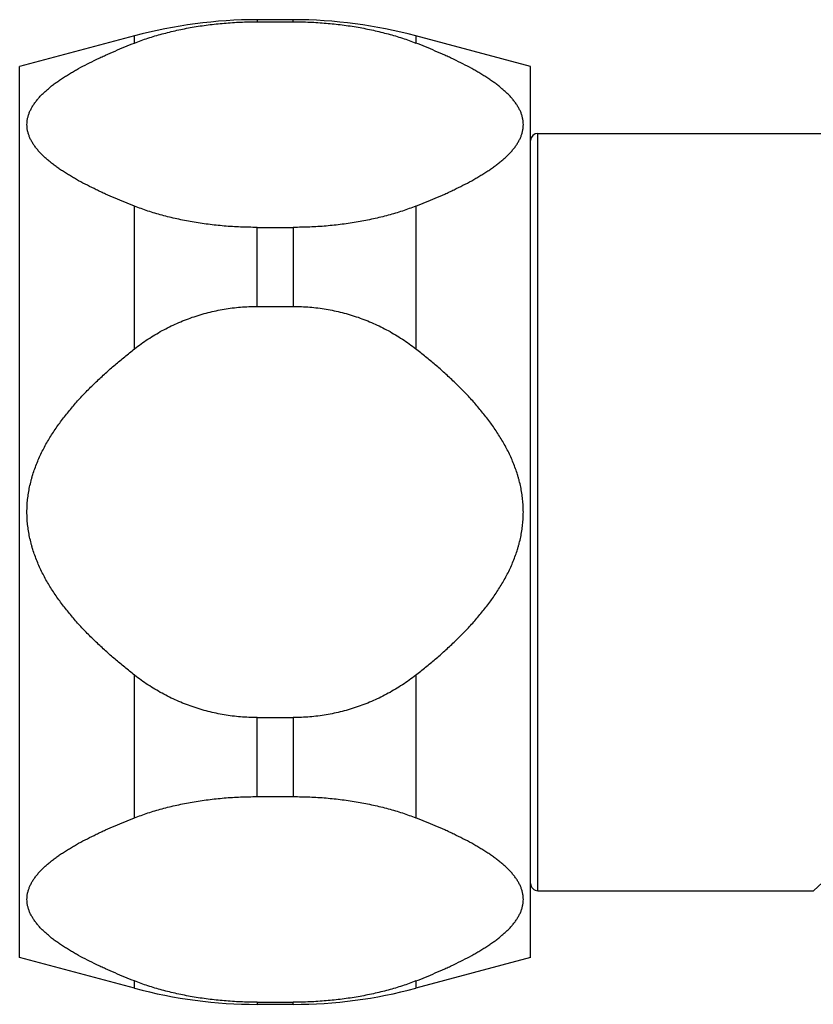
# Model space of a CAD drawing. Units: inches. Extents: x 4.49 to 6.88, y 2.89 to 5.47.
# Drawn here: x 4.49 to 5.33, y 3.88 to 4.92 of the extents above; entities that cross this region are included whole.
import ezdxf

# ---------------------------------------------------------------- set-up
doc = ezdxf.new("R2010")
doc.units = ezdxf.units.IN
doc.header["$LTSCALE"] = 0.605
doc.header["$MEASUREMENT"] = 0
doc.layers.get('0').update_dxf_attribs({"linetype": 'CONTINUOUS'})

msp = doc.modelspace()

# ---------------------------------------------------------------- linework, layer by layer
at = {"color": 9, "linetype": 'CONTINUOUS'}
for p, q in [((4.7375, 4.9228), (4.7375, 4.9206)), ((4.7758, 4.9206), (4.7758, 4.9228)), ((4.608, 4.8982), (4.608, 4.9058)), ((4.9052, 4.9058), (4.9052, 4.8982)), ((5.0342, 4.0028), (5.0342, 4.8028)), ((4.608, 4.5752), (4.608, 4.7259)), ((4.9052, 4.7259), (4.9052, 4.5752)), ((4.7375, 4.62), (4.7375, 4.7035)), ((4.7758, 4.7035), (4.7758, 4.62)), ((5.3254, 4.0028), (5.7566, 4.4028)), ((4.608, 4.0798), (4.608, 4.2305)), ((4.9052, 4.2305), (4.9052, 4.0798)), ((4.7375, 4.1022), (4.7375, 4.1857)), ((4.7758, 4.1857), (4.7758, 4.1022)), ((4.608, 3.8999), (4.608, 3.9075)), ((4.9052, 3.9075), (4.9052, 3.8999)), ((4.7375, 3.8851), (4.7375, 3.8828)), ((4.7758, 3.8828), (4.7758, 3.8851))]:
    msp.add_line(p, q, dxfattribs=at)
at = {"color": 6, "linetype": 'CONTINUOUS'}
for p, q in [((4.7758, 4.9228), (4.7375, 4.9228)), ((4.7375, 4.9206), (4.7758, 4.9206)), ((4.608, 4.9058), (4.4866, 4.8733)), ((5.0266, 4.8733), (4.9052, 4.9058)), ((4.4866, 3.9324), (4.4866, 4.8733)), ((5.0266, 3.9324), (5.0266, 4.8733)), ((5.0342, 4.8028), (5.3566, 4.8028)), ((4.7375, 4.7035), (4.7758, 4.7035)), ((4.7375, 4.62), (4.7758, 4.62)), ((4.7375, 4.1857), (4.7758, 4.1857)), ((4.7375, 4.1022), (4.7758, 4.1022)), ((5.0342, 4.0028), (5.3254, 4.0028)), ((4.608, 3.8999), (4.4866, 3.9324)), ((5.0266, 3.9324), (4.9052, 3.8999)), ((4.7375, 3.8851), (4.7758, 3.8851)), ((4.7758, 3.8828), (4.7375, 3.8828))]:
    msp.add_line(p, q, dxfattribs=at)
for centre, radius, start, end in [((4.7375, 4.4228), 0.5, 90, 105), ((4.7758, 4.4228), 0.5, 75, 90), ((5.0342, 4.7952), 0.0076, 90, 180), ((5.0342, 4.0104), 0.0076, 179.9954, 270), ((4.7375, 4.3828), 0.5, 255, 270), ((4.7758, 4.3828), 0.5, 270, 285)]:
    msp.add_arc(centre, radius, start, end, dxfattribs=at)
for points, knots in [([(4.608, 4.8982), (4.6104, 4.8991), (4.6151, 4.9009), (4.6222, 4.9034), (4.6296, 4.9057), (4.6372, 4.9078), (4.6449, 4.9098), (4.6555, 4.9123), (4.6691, 4.915), (4.6858, 4.9175), (4.7028, 4.9193), (4.7201, 4.9204), (4.7316, 4.9206), (4.7375, 4.9206)], [0, 0, 0, 0, 0.056403, 0.113929, 0.172514, 0.2321, 0.292632, 0.354042, 0.479211, 0.607032, 0.736878, 0.868095, 1, 1, 1, 1]), ([(4.7758, 4.9206), (4.7816, 4.9206), (4.7932, 4.9204), (4.8105, 4.9193), (4.8275, 4.9175), (4.8442, 4.915), (4.8577, 4.9123), (4.8683, 4.9098), (4.8761, 4.9078), (4.8836, 4.9057), (4.891, 4.9034), (4.8982, 4.9009), (4.9029, 4.8991), (4.9052, 4.8982)], [0, 0, 0, 0, 0.131905, 0.263122, 0.392968, 0.520789, 0.645958, 0.707368, 0.7679, 0.827486, 0.886071, 0.943597, 1, 1, 1, 1]), ([(4.608, 4.7259), (4.6046, 4.7272), (4.5977, 4.73), (4.5874, 4.7342), (4.579, 4.7379), (4.5725, 4.7409), (4.566, 4.744), (4.5582, 4.7479), (4.5505, 4.7519), (4.5445, 4.7553), (4.5402, 4.7578), (4.536, 4.7604), (4.5319, 4.763), (4.5279, 4.7657), (4.5241, 4.7684), (4.5204, 4.7712), (4.517, 4.7741), (4.5137, 4.777), (4.5105, 4.7799), (4.5077, 4.7829), (4.505, 4.786), (4.5026, 4.7891), (4.5005, 4.7923), (4.4986, 4.7955), (4.4971, 4.7987), (4.4959, 4.802), (4.4951, 4.8048), (4.4947, 4.807), (4.4944, 4.8093), (4.4943, 4.812), (4.4944, 4.8148), (4.4947, 4.8171), (4.4951, 4.8193), (4.4959, 4.8221), (4.4971, 4.8254), (4.4984, 4.8281), (4.4995, 4.8302), (4.5008, 4.8323), (4.5026, 4.835), (4.505, 4.8381), (4.5077, 4.8412), (4.5105, 4.8442), (4.5137, 4.8471), (4.517, 4.85), (4.5204, 4.8529), (4.5241, 4.8557), (4.5279, 4.8584), (4.5319, 4.8611), (4.536, 4.8637), (4.5402, 4.8663), (4.5445, 4.8688), (4.5505, 4.8722), (4.5582, 4.8762), (4.566, 4.8801), (4.5725, 4.8831), (4.579, 4.8862), (4.5874, 4.8898), (4.5977, 4.8941), (4.6046, 4.8969), (4.608, 4.8982)], [0, 0, 0, 0, 0.037649, 0.074858, 0.111567, 0.129715, 0.147714, 0.183212, 0.217961, 0.235028, 0.251872, 0.26847, 0.284805, 0.300858, 0.316615, 0.332059, 0.347165, 0.361912, 0.376282, 0.390266, 0.403854, 0.417038, 0.429821, 0.442219, 0.454264, 0.465999, 0.47748, 0.483151, 0.488787, 0.5, 0.511212, 0.516849, 0.522519, 0.534001, 0.545735, 0.55778, 0.563934, 0.570181, 0.582964, 0.596147, 0.609735, 0.623719, 0.63809, 0.652836, 0.667942, 0.683385, 0.699142, 0.715196, 0.73153, 0.748129, 0.764972, 0.782039, 0.816789, 0.852286, 0.870285, 0.888433, 0.925142, 0.962351, 1, 1, 1, 1]), ([(4.9052, 4.7259), (4.9087, 4.7272), (4.9156, 4.73), (4.9258, 4.7342), (4.9342, 4.7379), (4.9408, 4.7409), (4.9472, 4.744), (4.9551, 4.7479), (4.9628, 4.7519), (4.9687, 4.7553), (4.9731, 4.7578), (4.9773, 4.7604), (4.9814, 4.763), (4.9853, 4.7657), (4.9891, 4.7684), (4.9928, 4.7712), (4.9963, 4.7741), (4.9996, 4.777), (5.0027, 4.7799), (5.0056, 4.7829), (5.0083, 4.786), (5.0107, 4.7891), (5.0128, 4.7923), (5.0146, 4.7955), (5.0162, 4.7987), (5.0174, 4.802), (5.0181, 4.8048), (5.0185, 4.807), (5.0188, 4.8093), (5.019, 4.812), (5.0188, 4.8148), (5.0185, 4.8171), (5.0181, 4.8193), (5.0174, 4.8221), (5.0162, 4.8254), (5.0149, 4.8281), (5.0137, 4.8302), (5.0124, 4.8323), (5.0107, 4.835), (5.0083, 4.8381), (5.0056, 4.8412), (5.0027, 4.8442), (4.9996, 4.8471), (4.9963, 4.85), (4.9928, 4.8529), (4.9891, 4.8557), (4.9853, 4.8584), (4.9814, 4.8611), (4.9773, 4.8637), (4.9731, 4.8663), (4.9687, 4.8688), (4.9628, 4.8722), (4.9551, 4.8762), (4.9472, 4.8801), (4.9408, 4.8831), (4.9342, 4.8862), (4.9258, 4.8898), (4.9156, 4.8941), (4.9087, 4.8969), (4.9052, 4.8982)], [0, 0, 0, 0, 0.037649, 0.074858, 0.111567, 0.129715, 0.147714, 0.183212, 0.217961, 0.235028, 0.251872, 0.26847, 0.284805, 0.300858, 0.316615, 0.332059, 0.347165, 0.361912, 0.376282, 0.390266, 0.403854, 0.417038, 0.429821, 0.442219, 0.454264, 0.465999, 0.47748, 0.483151, 0.488787, 0.5, 0.511212, 0.516849, 0.522519, 0.534001, 0.545735, 0.55778, 0.563934, 0.570181, 0.582964, 0.596147, 0.609735, 0.623719, 0.63809, 0.652836, 0.667942, 0.683385, 0.699142, 0.715196, 0.73153, 0.748129, 0.764972, 0.782039, 0.816789, 0.852286, 0.870285, 0.888433, 0.925142, 0.962351, 1, 1, 1, 1]), ([(4.7375, 4.7035), (4.7316, 4.7035), (4.7201, 4.7037), (4.7028, 4.7048), (4.6858, 4.7066), (4.6691, 4.7091), (4.6555, 4.7118), (4.6449, 4.7142), (4.6372, 4.7162), (4.6296, 4.7184), (4.6222, 4.7207), (4.6151, 4.7232), (4.6104, 4.725), (4.608, 4.7259)], [0, 0, 0, 0, 0.131905, 0.263122, 0.392968, 0.520789, 0.645958, 0.707368, 0.7679, 0.827486, 0.886071, 0.943597, 1, 1, 1, 1]), ([(4.9052, 4.7259), (4.9029, 4.725), (4.8982, 4.7232), (4.891, 4.7207), (4.8836, 4.7184), (4.8761, 4.7162), (4.8683, 4.7142), (4.8577, 4.7118), (4.8442, 4.7091), (4.8275, 4.7066), (4.8105, 4.7048), (4.7932, 4.7037), (4.7816, 4.7035), (4.7758, 4.7035)], [0, 0, 0, 0, 0.056403, 0.113929, 0.172514, 0.2321, 0.292632, 0.354042, 0.479211, 0.607032, 0.736878, 0.868095, 1, 1, 1, 1]), ([(4.608, 4.5752), (4.6126, 4.5788), (4.6221, 4.5856), (4.637, 4.5946), (4.6527, 4.6023), (4.6689, 4.6087), (4.6856, 4.6137), (4.7027, 4.6173), (4.72, 4.6195), (4.7316, 4.62), (4.7375, 4.62)], [0, 0, 0, 0, 0.124998, 0.249994, 0.374991, 0.499989, 0.624988, 0.749989, 0.874994, 1, 1, 1, 1]), ([(4.7758, 4.62), (4.7816, 4.62), (4.7932, 4.6195), (4.8106, 4.6173), (4.8276, 4.6137), (4.8443, 4.6087), (4.8606, 4.6023), (4.8762, 4.5946), (4.8912, 4.5856), (4.9006, 4.5788), (4.9052, 4.5752)], [0, 0, 0, 0, 0.125006, 0.250011, 0.375012, 0.500011, 0.625009, 0.750006, 0.875002, 1, 1, 1, 1]), ([(4.608, 4.2305), (4.6045, 4.2332), (4.5976, 4.2388), (4.5891, 4.2459), (4.5823, 4.2517), (4.5774, 4.2562), (4.5724, 4.2607), (4.566, 4.2668), (4.5596, 4.273), (4.5535, 4.2794), (4.5489, 4.2843), (4.5445, 4.2893), (4.5402, 4.2944), (4.536, 4.2996), (4.5305, 4.3066), (4.524, 4.3156), (4.5168, 4.3269), (4.5104, 4.3386), (4.5058, 4.3487), (4.5026, 4.3571), (4.5008, 4.3623), (4.4995, 4.3666), (4.4984, 4.3709), (4.4971, 4.3763), (4.4959, 4.3829), (4.4951, 4.3884), (4.4947, 4.3928), (4.4944, 4.3973), (4.4943, 4.4028), (4.4944, 4.4084), (4.4947, 4.4129), (4.4951, 4.4173), (4.4959, 4.4228), (4.4971, 4.4294), (4.4984, 4.4348), (4.4995, 4.4391), (4.5008, 4.4434), (4.5026, 4.4486), (4.5058, 4.457), (4.5104, 4.4671), (4.5168, 4.4788), (4.524, 4.4901), (4.5305, 4.4991), (4.536, 4.5061), (4.5402, 4.5113), (4.5445, 4.5164), (4.5489, 4.5214), (4.5535, 4.5263), (4.5596, 4.5327), (4.566, 4.5389), (4.5724, 4.545), (4.5774, 4.5495), (4.5823, 4.554), (4.5891, 4.5598), (4.5976, 4.5669), (4.6045, 4.5725), (4.608, 4.5752)], [0, 0, 0, 0, 0.031232, 0.062468, 0.078087, 0.093707, 0.109327, 0.124948, 0.156188, 0.171808, 0.187428, 0.20305, 0.218674, 0.234299, 0.249922, 0.281168, 0.312423, 0.343673, 0.374932, 0.390564, 0.406195, 0.414011, 0.421828, 0.437463, 0.453098, 0.468731, 0.476548, 0.484366, 0.500001, 0.515636, 0.523454, 0.531271, 0.546904, 0.562539, 0.578174, 0.585991, 0.593807, 0.609438, 0.62507, 0.656328, 0.687578, 0.718833, 0.750079, 0.765702, 0.781326, 0.796951, 0.812573, 0.828193, 0.843812, 0.875052, 0.890673, 0.906294, 0.921913, 0.937532, 0.968768, 1, 1, 1, 1]), ([(4.9052, 4.2305), (4.9087, 4.2332), (4.9157, 4.2388), (4.9242, 4.2459), (4.9309, 4.2517), (4.9359, 4.2562), (4.9408, 4.2607), (4.9473, 4.2668), (4.9536, 4.273), (4.9598, 4.2794), (4.9643, 4.2843), (4.9687, 4.2893), (4.9731, 4.2944), (4.9773, 4.2996), (4.9828, 4.3066), (4.9893, 4.3156), (4.9964, 4.3269), (5.0029, 4.3386), (5.0075, 4.3487), (5.0107, 4.3571), (5.0125, 4.3623), (5.0137, 4.3666), (5.0149, 4.3709), (5.0162, 4.3763), (5.0174, 4.3829), (5.0181, 4.3884), (5.0185, 4.3928), (5.0188, 4.3973), (5.019, 4.4028), (5.0188, 4.4084), (5.0185, 4.4129), (5.0181, 4.4173), (5.0174, 4.4228), (5.0162, 4.4294), (5.0149, 4.4348), (5.0137, 4.4391), (5.0125, 4.4434), (5.0107, 4.4486), (5.0075, 4.457), (5.0029, 4.4671), (4.9964, 4.4788), (4.9893, 4.4901), (4.9828, 4.4991), (4.9773, 4.5061), (4.9731, 4.5113), (4.9687, 4.5164), (4.9643, 4.5214), (4.9598, 4.5263), (4.9536, 4.5327), (4.9473, 4.5389), (4.9408, 4.545), (4.9359, 4.5495), (4.9309, 4.554), (4.9242, 4.5598), (4.9157, 4.5669), (4.9087, 4.5725), (4.9052, 4.5752)], [0, 0, 0, 0, 0.031232, 0.062468, 0.078087, 0.093707, 0.109327, 0.124948, 0.156188, 0.171808, 0.187428, 0.20305, 0.218674, 0.234299, 0.249922, 0.281168, 0.312423, 0.343673, 0.374932, 0.390564, 0.406195, 0.414011, 0.421828, 0.437463, 0.453098, 0.468731, 0.476548, 0.484366, 0.500001, 0.515636, 0.523454, 0.531271, 0.546904, 0.562539, 0.578174, 0.585991, 0.593807, 0.609438, 0.62507, 0.656328, 0.687578, 0.718833, 0.750079, 0.765702, 0.781326, 0.796951, 0.812573, 0.828193, 0.843812, 0.875052, 0.890673, 0.906294, 0.921913, 0.937532, 0.968768, 1, 1, 1, 1]), ([(4.7375, 4.1857), (4.7316, 4.1857), (4.72, 4.1862), (4.7027, 4.1884), (4.6856, 4.192), (4.6689, 4.197), (4.6527, 4.2034), (4.637, 4.2111), (4.6221, 4.2201), (4.6126, 4.2269), (4.608, 4.2305)], [0, 0, 0, 0, 0.125006, 0.250011, 0.375012, 0.500011, 0.625009, 0.750006, 0.875002, 1, 1, 1, 1]), ([(4.9052, 4.2305), (4.9006, 4.2269), (4.8912, 4.2201), (4.8762, 4.2111), (4.8606, 4.2034), (4.8443, 4.197), (4.8276, 4.192), (4.8106, 4.1884), (4.7932, 4.1862), (4.7816, 4.1857), (4.7758, 4.1857)], [0, 0, 0, 0, 0.124998, 0.249994, 0.374991, 0.499989, 0.624988, 0.749989, 0.874994, 1, 1, 1, 1]), ([(4.608, 4.0798), (4.6104, 4.0807), (4.6151, 4.0825), (4.6222, 4.085), (4.6296, 4.0873), (4.6372, 4.0894), (4.6449, 4.0915), (4.6555, 4.0939), (4.6691, 4.0966), (4.6858, 4.0991), (4.7028, 4.1009), (4.7201, 4.102), (4.7316, 4.1022), (4.7375, 4.1022)], [0, 0, 0, 0, 0.056403, 0.113929, 0.172514, 0.2321, 0.292632, 0.354042, 0.479211, 0.607032, 0.736878, 0.868095, 1, 1, 1, 1]), ([(4.7758, 4.1022), (4.7816, 4.1022), (4.7932, 4.102), (4.8105, 4.1009), (4.8275, 4.0991), (4.8442, 4.0966), (4.8577, 4.0939), (4.8683, 4.0915), (4.8761, 4.0894), (4.8836, 4.0873), (4.891, 4.085), (4.8982, 4.0825), (4.9029, 4.0807), (4.9052, 4.0798)], [0, 0, 0, 0, 0.131905, 0.263122, 0.392968, 0.520789, 0.645958, 0.707368, 0.7679, 0.827486, 0.886071, 0.943597, 1, 1, 1, 1]), ([(4.608, 3.9075), (4.6046, 3.9088), (4.5977, 3.9116), (4.5874, 3.9159), (4.579, 3.9195), (4.5725, 3.9226), (4.566, 3.9256), (4.5582, 3.9295), (4.5505, 3.9335), (4.5445, 3.9369), (4.5402, 3.9394), (4.536, 3.942), (4.5319, 3.9446), (4.5279, 3.9473), (4.5241, 3.95), (4.5204, 3.9528), (4.517, 3.9557), (4.5137, 3.9586), (4.5105, 3.9615), (4.5077, 3.9645), (4.505, 3.9676), (4.5026, 3.9707), (4.5005, 3.9739), (4.4986, 3.9771), (4.4971, 3.9803), (4.4959, 3.9836), (4.4951, 3.9864), (4.4947, 3.9886), (4.4944, 3.9909), (4.4943, 3.9937), (4.4944, 3.9964), (4.4947, 3.9987), (4.4951, 4.0009), (4.4959, 4.0037), (4.4971, 4.007), (4.4984, 4.0097), (4.4995, 4.0118), (4.5008, 4.0139), (4.5026, 4.0166), (4.505, 4.0197), (4.5077, 4.0228), (4.5105, 4.0258), (4.5137, 4.0287), (4.517, 4.0316), (4.5204, 4.0345), (4.5241, 4.0373), (4.5279, 4.04), (4.5319, 4.0427), (4.536, 4.0453), (4.5402, 4.0479), (4.5445, 4.0504), (4.5505, 4.0538), (4.5582, 4.0578), (4.566, 4.0617), (4.5725, 4.0648), (4.579, 4.0678), (4.5874, 4.0714), (4.5977, 4.0757), (4.6046, 4.0785), (4.608, 4.0798)], [0, 0, 0, 0, 0.037649, 0.074858, 0.111567, 0.129715, 0.147714, 0.183212, 0.217961, 0.235028, 0.251872, 0.26847, 0.284805, 0.300858, 0.316615, 0.332059, 0.347165, 0.361912, 0.376282, 0.390266, 0.403854, 0.417038, 0.429821, 0.442219, 0.454264, 0.465999, 0.47748, 0.483151, 0.488787, 0.5, 0.511212, 0.516849, 0.522519, 0.534001, 0.545735, 0.55778, 0.563934, 0.570181, 0.582964, 0.596147, 0.609735, 0.623719, 0.63809, 0.652836, 0.667942, 0.683385, 0.699142, 0.715196, 0.73153, 0.748129, 0.764972, 0.782039, 0.816789, 0.852286, 0.870285, 0.888433, 0.925142, 0.962351, 1, 1, 1, 1]), ([(4.9052, 3.9075), (4.9087, 3.9088), (4.9156, 3.9116), (4.9258, 3.9159), (4.9342, 3.9195), (4.9408, 3.9226), (4.9472, 3.9256), (4.9551, 3.9295), (4.9628, 3.9335), (4.9687, 3.9369), (4.9731, 3.9394), (4.9773, 3.942), (4.9814, 3.9446), (4.9853, 3.9473), (4.9891, 3.95), (4.9928, 3.9528), (4.9963, 3.9557), (4.9996, 3.9586), (5.0027, 3.9615), (5.0056, 3.9645), (5.0083, 3.9676), (5.0107, 3.9707), (5.0128, 3.9739), (5.0146, 3.9771), (5.0162, 3.9803), (5.0174, 3.9836), (5.0181, 3.9864), (5.0185, 3.9886), (5.0188, 3.9909), (5.019, 3.9937), (5.0188, 3.9964), (5.0185, 3.9987), (5.0181, 4.0009), (5.0174, 4.0037), (5.0162, 4.007), (5.0149, 4.0097), (5.0137, 4.0118), (5.0124, 4.0139), (5.0107, 4.0166), (5.0083, 4.0197), (5.0056, 4.0228), (5.0027, 4.0258), (4.9996, 4.0287), (4.9963, 4.0316), (4.9928, 4.0345), (4.9891, 4.0373), (4.9853, 4.04), (4.9814, 4.0427), (4.9773, 4.0453), (4.9731, 4.0479), (4.9687, 4.0504), (4.9628, 4.0538), (4.9551, 4.0578), (4.9472, 4.0617), (4.9408, 4.0648), (4.9342, 4.0678), (4.9258, 4.0714), (4.9156, 4.0757), (4.9087, 4.0785), (4.9052, 4.0798)], [0, 0, 0, 0, 0.037649, 0.074858, 0.111567, 0.129715, 0.147714, 0.183212, 0.217961, 0.235028, 0.251872, 0.26847, 0.284805, 0.300858, 0.316615, 0.332059, 0.347165, 0.361912, 0.376282, 0.390266, 0.403854, 0.417038, 0.429821, 0.442219, 0.454264, 0.465999, 0.47748, 0.483151, 0.488787, 0.5, 0.511212, 0.516849, 0.522519, 0.534001, 0.545735, 0.55778, 0.563934, 0.570181, 0.582964, 0.596147, 0.609735, 0.623719, 0.63809, 0.652836, 0.667942, 0.683385, 0.699142, 0.715196, 0.73153, 0.748129, 0.764972, 0.782039, 0.816789, 0.852286, 0.870285, 0.888433, 0.925142, 0.962351, 1, 1, 1, 1]), ([(4.7375, 3.8851), (4.7316, 3.8851), (4.7201, 3.8853), (4.7028, 3.8864), (4.6858, 3.8882), (4.6691, 3.8907), (4.6555, 3.8934), (4.6449, 3.8958), (4.6372, 3.8979), (4.6296, 3.9), (4.6222, 3.9023), (4.6151, 3.9048), (4.6104, 3.9066), (4.608, 3.9075)], [0, 0, 0, 0, 0.131905, 0.263122, 0.392968, 0.520789, 0.645958, 0.707368, 0.7679, 0.827486, 0.886071, 0.943597, 1, 1, 1, 1]), ([(4.9052, 3.9075), (4.9029, 3.9066), (4.8982, 3.9048), (4.891, 3.9023), (4.8836, 3.9), (4.8761, 3.8979), (4.8683, 3.8958), (4.8577, 3.8934), (4.8442, 3.8907), (4.8275, 3.8882), (4.8105, 3.8864), (4.7932, 3.8853), (4.7816, 3.8851), (4.7758, 3.8851)], [0, 0, 0, 0, 0.056403, 0.113929, 0.172514, 0.2321, 0.292632, 0.354042, 0.479211, 0.607032, 0.736878, 0.868095, 1, 1, 1, 1])]:
    msp.add_open_spline(points, degree=3, knots=knots, dxfattribs=at)

doc.saveas('drawing.dxf')
